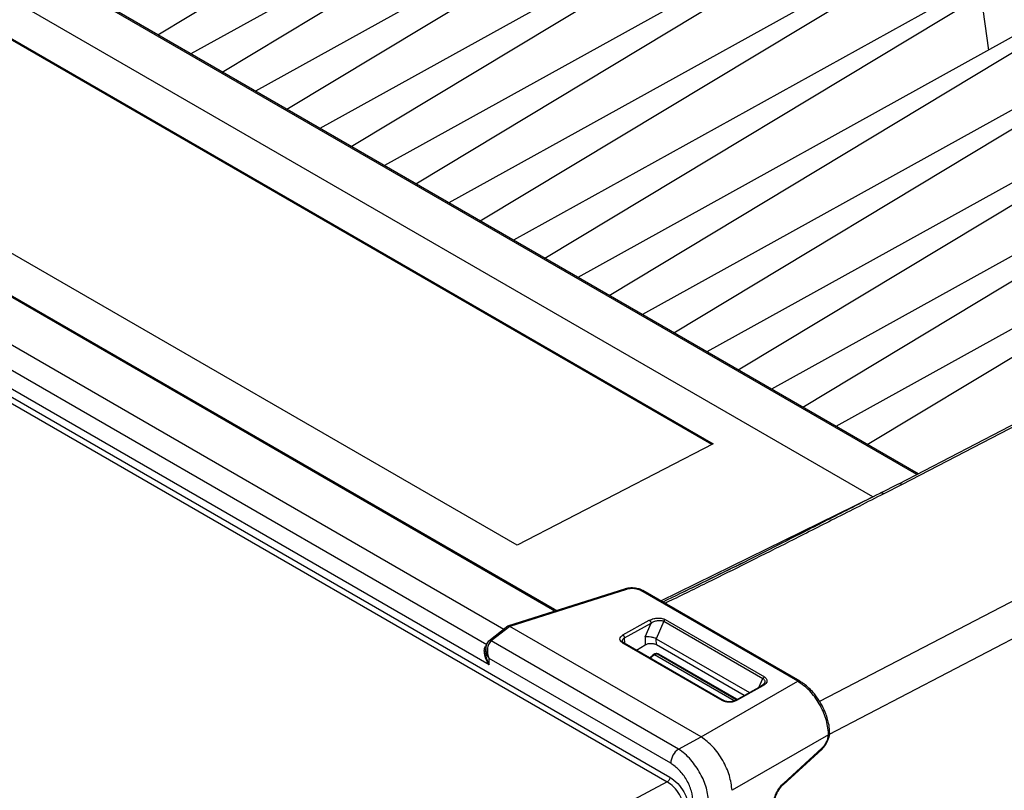
# Model space of a CAD drawing. Extents: x 0 to 16.5, y 0 to 11.7.
# Drawn here: x 12.5 to 12.9, y 9.7 to 10 of the extents above; entities that cross this region are included whole.
import ezdxf

# ---------------------------------------------------------------- set-up
doc = ezdxf.new("R2010")
doc.units = 0
doc.linetypes.add('SLD-SOLID', pattern=[0])
doc.layers.get('0').update_dxf_attribs({"linetype": 'CONTINUOUS'})

msp = doc.modelspace()

# ---------------------------------------------------------------- linework, layer by layer
at = {"color": 7, "linetype": 'SLD-SOLID'}
for p, q in [((12.50786618610481, 9.991481850246771), (12.68821576249003, 10.1001207225939)), ((12.70974124498495, 10.08769432605287), (12.52155280779364, 9.98358073172585)), ((12.53454508368895, 9.97608045049946), (12.71489466007417, 10.08471932284658)), ((12.73642014256909, 10.07229292630556), (12.54823170537778, 9.968179331978536)), ((12.56122398127309, 9.960679050752148), (12.74157355765831, 10.06931792309927)), ((12.76309904015322, 10.05689152655824), (12.57491060296191, 9.952777932231227)), ((12.58790287885724, 9.945277651004826), (12.76825245524245, 10.05391652335196)), ((12.82180829723216, 9.809610865409327), (12.42039888760356, 10.04133958510344)), ((12.82238844482786, 9.809912015108564), (12.42154355244351, 10.0413148459343)), ((12.78977793773736, 10.04149012681093), (12.60158950054606, 9.937376532483908)), ((12.61458177644137, 9.929876251257525), (12.79493135282658, 10.03851512360465)), ((12.80361097282623, 9.800411302991789), (12.39951501742677, 10.03369093254737)), ((12.8164568353215, 10.02608872706362), (12.62826839813019, 9.921975132736602)), ((12.64126067402551, 9.914474851510207), (12.82161025041073, 10.02311372385733)), ((12.84313573290564, 10.01068732731631), (12.65494729571433, 9.906573732989292)), ((12.66793957160964, 9.8990734517629), (12.84828914799487, 10.00771232411002)), ((12.84828914799487, 10.00771232411002), (12.85145799100457, 9.985130278555198)), ((12.73701502340287, 9.822071589712774), (12.43591788342858, 9.995891268764034)), ((12.43594216630887, 9.996440340627938), (12.73752970421652, 9.82233756087572)), ((12.86981463048978, 9.995285927568998), (12.68162619329847, 9.891172333241979)), ((12.18650417513503, 9.992261494530078), (12.71967404266066, 9.684469081553253)), ((12.69461846919378, 9.883672052015587), (12.874968045579, 9.992310924362716)), ((12.18543523182926, 9.990309066040155), (12.71860509948197, 9.682516652989971)), ((12.89649352807391, 9.979884527821687), (12.7083050908826, 9.875770933494666)), ((12.72129736677792, 9.868270652268277), (12.90164694316313, 9.976909524615403)), ((12.67110018103382, 9.75372395017541), (12.29311636529592, 9.97192936236811)), ((12.6719044609103, 9.753791176342709), (12.2939103627787, 9.972002524434943)), ((12.92317242565805, 9.964483128074374), (12.73498398846674, 9.860369533747356)), ((12.65092388067523, 9.745610467012956), (12.27781482968371, 9.961001451285105)), ((12.74797626436206, 9.852869252520966), (12.92832584074727, 9.961508124868091)), ((12.64391554482658, 9.739203554988494), (12.26867635481747, 9.955824527157711)), ((12.656444336575, 9.78043514493628), (12.35485679866735, 9.9545379246885)), ((12.64487174862277, 9.730942999388848), (12.26130646990371, 9.952370521576029)), ((12.94985132324219, 9.94908172832706), (12.76166288605088, 9.844968134000045)), ((12.77465516194619, 9.837467852773655), (12.95500473833141, 9.946106725120778)), ((12.97653022082633, 9.93368032857975), (12.78834178363502, 9.829566734252731)), ((12.80133405953034, 9.82206645302634), (12.98168363591555, 9.930705325373468)), ((13.03975183115071, 9.922743506441359), (12.81417502638297, 9.805648499215867)), ((13.04127408818385, 9.92251840786099), (12.81574719122404, 9.805449748051794)), ((12.73752970421652, 9.82233756087572), (12.656444336575, 9.78043514493628)), ((12.81416607355297, 9.805643798908294), (12.8067388391251, 9.801950457991296)), ((12.81574719122404, 9.805449748051794), (12.80812021499549, 9.801677285167413)), ((12.71587993338121, 9.757401048503342), (12.80361097282623, 9.800411302991789)), ((12.90242816515038, 9.778665089779157), (12.78159522784537, 9.71578881915973)), ((12.70132932516523, 9.762392761118384), (12.65256250614654, 9.746914157476054)), ((12.70169513587705, 9.762132322473017), (12.65344402894359, 9.74683499204347)), ((12.7725531414438, 9.724152798147772), (12.70763551112708, 9.76162881399136)), ((12.77336090314391, 9.724217990980572), (12.70843087519316, 9.761701298261912)), ((12.8996894597625, 9.761548946913186), (12.78534733702819, 9.702050948117435)), ((12.67110018103382, 9.75372395017541), (12.67230189505982, 9.753179445704372)), ((12.67291294397015, 9.753373392820045), (12.67186537822197, 9.753813846477147)), ((12.65266314499987, 9.74698027679127), (12.64476692718923, 9.740761373651917)), ((12.65344402202781, 9.746835030333077), (12.64576578257175, 9.740814373502507)), ((12.73265485124011, 9.701106809171279), (12.6534440220278, 9.746835030333088)), ((12.70026644478013, 9.74328771913386), (12.7111684586605, 9.749352201454041)), ((12.70095762801559, 9.742103179458153), (12.71187333835232, 9.748170527901795)), ((12.70943936279607, 9.742491300729862), (12.71187333835231, 9.748170527901799)), ((12.71716258196922, 9.748961262586459), (12.71405966472577, 9.741673211096103)), ((12.71716258199846, 9.748961262570676), (12.75817982706402, 9.725282511010727)), ((12.71774483462569, 9.749639976350077), (12.7587620505499, 9.725961241679537)), ((12.70943936279608, 9.742491300729858), (12.70943931129502, 9.73909249907233)), ((12.72321375335097, 9.696104611397312), (12.64576578257177, 9.740814373502278)), ((12.74123301753997, 9.716225755741737), (12.70026954495587, 9.739873465930588)), ((12.74171786848816, 9.716264787830863), (12.70074428729044, 9.739918332776448)), ((12.70106515383475, 9.739733100463198), (12.70095762801559, 9.742103179458153)), ((12.70943931129502, 9.73909249907233), (12.70589977095188, 9.736942135408842)), ((12.71407593995114, 9.739163543237412), (12.71405943696974, 9.741673101995783)), ((12.71405966472577, 9.741673211096103), (12.75255916348303, 9.719447923542083)), ((12.75035767073607, 9.718218545882017), (12.71407593995113, 9.739163543237353)), ((12.64343034466253, 9.737513640682995), (12.64343034466253, 9.736330430433771)), ((12.7125504401728, 9.734687982147781), (12.71122076222004, 9.733674924002504)), ((12.71318362650409, 9.735344811064014), (12.71274904969769, 9.735094622611678)), ((12.713244629222, 9.735047904664803), (12.71366775429464, 9.735291617826991)), ((12.74621800939341, 9.716012832418588), (12.71324462922114, 9.735047904664016)), ((12.74686039428096, 9.716664733664786), (12.71459507353561, 9.735291106857574)), ((12.74735992489341, 9.71670916437227), (12.71508713980628, 9.73533984663785)), ((12.64487174829843, 9.730942999576088), (12.64487174862277, 9.733621939434906)), ((12.72000692351772, 9.69024732584814), (12.64487174862277, 9.73362193906039)), ((12.73265485178422, 9.701106837118973), (12.7725531414438, 9.724152798147772)), ((12.7576736239064, 9.722303987181839), (12.74674793301396, 9.716202763218009)), ((12.75813808709471, 9.722237492179865), (12.74725235558146, 9.716163343195964)), ((12.75644672519907, 9.72161885121487), (12.75817982706406, 9.725282511010718)), ((12.74748548289788, 9.716614632551543), (12.74733996200845, 9.716720570668713)), ((12.7853019653389, 9.702051084853256), (12.74540118504213, 9.679065755115404)), ((12.78564449733424, 9.70232269283173), (12.78530193167538, 9.702051103617592)), ((12.78530196533872, 9.702051084853357), (12.78530796325166, 9.702385283565365)), ((12.78530788928611, 9.70238532290977), (12.78565128960855, 9.702689789522262)), ((12.78575883532227, 9.703067164333183), (12.78564039267989, 9.70339061328249)), ((12.7857603222063, 9.702651788093025), (12.78564449733424, 9.70232269283173)), ((12.7232137534668, 9.696104611310208), (12.73265485124012, 9.701106809171272)), ((12.76646488387618, 9.681336457329307), (12.78261639236647, 9.6960781591054)), ((12.76674025938255, 9.682073894289097), (12.78257376758971, 9.696525601096207)), ((12.71860509948197, 9.682516652989971), (12.48478540418432, 9.55894791268219))]:
    msp.add_line(p, q, dxfattribs=at)
at = {"color": 7, "linetype": 'SLD-SOLID', "flags": 128}
msp.add_lwpolyline([(12.76662773239547, 9.681509179675677), (12.76676347194966, 9.681697174022169), (12.76674026048305, 9.682073895293916), (12.76674025938234, 9.682073894289266)], dxfattribs=at)
at = {"color": 7, "linetype": 'SLD-SOLID'}
msp.add_arc((12.72763770946298, 9.689876017953168), 0.007639814393908108, 125.3848708587386, 177.2142279855774, dxfattribs=at)
for points, knots in [([(12.8157471873799, 9.805449746053144), (12.8154522754402, 9.805592688969423), (12.81486692285522, 9.80587640757924), (12.81439760647866, 9.805717733989475), (12.8141647407585, 9.805639003219367)], [0, 0, 0, 0, 0.5038193172176553, 1, 1, 1, 1]), ([(12.80812021499549, 9.801677285167413), (12.80133404941854, 9.798215092305078), (12.78838866032594, 9.791610562367175), (12.77000573373144, 9.78231587322936), (12.75337274318267, 9.77396367781231), (12.73736561279151, 9.766020982536823), (12.72562289302236, 9.760195861602812), (12.71884161170456, 9.75693932988217), (12.71766146185719, 9.756372594005427)], [0, 0, 0, 0, 0.2269264086634961, 0.432888149018007, 0.6122305833103548, 0.7791722219750032, 0.9615692291297455, 1, 1, 1, 1]), ([(12.80742632333203, 9.802320701969682), (12.80087724682306, 9.79897389402564), (12.7887996081966, 9.792801796807819), (12.77216527055101, 9.784360516018017), (12.75846107620853, 9.777447452183967), (12.7467300388835, 9.771540942179499), (12.73585276097111, 9.766198770571469), (12.72853099995637, 9.762626803931528), (12.72495509827204, 9.760882278058801)], [0, 0, 0, 0, 0.2411063573710521, 0.4446421492988147, 0.61060730323029, 0.7426505411845652, 0.8743121550420688, 1, 1, 1, 1]), ([(12.80812021500211, 9.801677285462876), (12.80792726240395, 9.801780159465844), (12.80755574594714, 9.801978236016472), (12.80705408556132, 9.802068271868457), (12.80681647997238, 9.801939970018564), (12.80671154768039, 9.801883308863257)], [0, 0, 0, 0, 0.3763137612301941, 0.7245652898548194, 1, 1, 1, 1]), ([(12.7495471585035, 9.773004840685989), (12.74823189180998, 9.77235210804552), (12.7373398267855, 9.766946659554636), (12.72639811943796, 9.761591390275342), (12.71677767332161, 9.7568827942671)], [0, 0, 0, 0, 0.1207545759746056, 1, 1, 1, 1]), ([(12.70420259881188, 9.762770224378718), (12.70335564112233, 9.762736156803033), (12.70230040555212, 9.762693711568643), (12.70137037647934, 9.762394049350904), (12.70118681132129, 9.762334903304863)], [0, 0, 0, 0, 0.8026242797963294, 1, 1, 1, 1]), ([(12.70840941625608, 9.761677327226632), (12.70826067098132, 9.761771486836532), (12.70775077896628, 9.762094261683021), (12.70637040056075, 9.762574881340294), (12.70504265423949, 9.762694526045252), (12.70420259881188, 9.762770224378718)], [0, 0, 0, 0, 0.1314035421893602, 0.4504453470501227, 1, 1, 1, 1]), ([(12.70169513587668, 9.76213232247326), (12.7015859630363, 9.762224630777878), (12.70139786944868, 9.762383668503036), (12.70124816034829, 9.762339357053749), (12.70118534505394, 9.762320764752264)], [0, 0, 0, 0, 0.5804176620717765, 1, 1, 1, 1]), ([(12.70763551112708, 9.76162881399136), (12.70723183872539, 9.761823025324906), (12.70640186182425, 9.762222336548827), (12.704808797863, 9.762497905346082), (12.7031516704824, 9.762497824011819), (12.7021717403878, 9.762251921198267), (12.70169513587705, 9.762132322473017)], [0, 0, 0, 0, 0.2431829132750525, 0.4999999998148411, 0.7568170864635313, 1, 1, 1, 1]), ([(12.70763551112522, 9.761628813983213), (12.70778715148874, 9.761695620993079), (12.70808705326639, 9.76182774637549), (12.70831953040356, 9.761739687108578), (12.70843445932923, 9.76169615355055)], [0, 0, 0, 0, 0.5056334267331365, 0.9999999999999999, 0.9999999999999999, 0.9999999999999999, 0.9999999999999999]), ([(12.67190574067411, 9.75378984671991), (12.67178873130916, 9.753834367448047), (12.67155426549203, 9.753923579015908), (12.67125174543895, 9.753790583580054), (12.67110019698475, 9.75372395906206)], [0, 0, 0, 0, 0.4990465833344931, 1, 1, 1, 1]), ([(12.65344403328156, 9.746834850930512), (12.65335804235047, 9.746869576346793), (12.65318416183745, 9.746939793904872), (12.65291079533397, 9.746995918290912), (12.65276851572711, 9.746952231831317), (12.65268709466912, 9.746927231777981)], [0, 0, 0, 0, 0.2950293513966813, 0.5965728516583372, 1, 1, 1, 1]), ([(12.7111684586605, 9.749352201454041), (12.71174389323124, 9.749613668642786), (12.71282441990514, 9.750104640659684), (12.71450750452077, 9.750308780218226), (12.71571633736611, 9.750257661118196), (12.71649850718566, 9.750126362120437), (12.71719225122734, 9.749923669988862), (12.71756112947374, 9.749734289684815), (12.71774483462569, 9.749639976350077)], [0, 0, 0, 0, 0.3024451068015893, 0.5679186164829146, 0.6847101173393788, 0.7980391059935293, 0.8994214023657268, 1, 1, 1, 1]), ([(12.71116845864367, 9.74935219790256), (12.7112246333375, 9.749317288417387), (12.71133041572612, 9.749251550476062), (12.71150416471331, 9.74908409179663), (12.71168671128164, 9.748838480297879), (12.71184077590024, 9.748500645289937), (12.71186267622402, 9.748278620312494), (12.71187333835232, 9.748170527901795)], [0, 0, 0, 0, 0.1528040295051718, 0.2877447855836023, 0.5008485100403375, 0.7569891078265025, 1, 1, 1, 1]), ([(12.71187333835231, 9.748170527901799), (12.71226523182431, 9.748410237877266), (12.71304594454591, 9.74888777741469), (12.71428601062224, 9.749230879599512), (12.71527862103422, 9.749341301199228), (12.71598860951478, 9.749327520208977), (12.71664041786458, 9.749214913977113), (12.71699117613687, 9.749044526310884), (12.71716258196953, 9.748961262587368)], [0, 0, 0, 0, 0.2626009061249018, 0.5231418300106288, 0.6523285900036627, 0.7671779604662323, 0.8862263310667139, 1, 1, 1, 1]), ([(12.70026954495587, 9.739873465930588), (12.69991716968359, 9.740129234083199), (12.6992180350917, 9.740636694103978), (12.69892358996639, 9.741598262665812), (12.69921947190204, 9.742551005239815), (12.6999165964214, 9.743041544517425), (12.70026644478013, 9.74328771913386)], [0, 0, 0, 0, 0.2525586415928465, 0.5010921500645498, 0.7496256585342641, 1, 1, 1, 1]), ([(12.70095762801559, 9.742103179458155), (12.70095035671016, 9.742191506882657), (12.7009346514651, 9.74238228470962), (12.70083036628365, 9.742650608866452), (12.70070336652245, 9.742869334852543), (12.70057830661228, 9.743032888487685), (12.70043015719234, 9.743182138770862), (12.70032199209851, 9.743251893367304), (12.70026644471142, 9.743287715326424)], [0, 0, 0, 0, 0.2010766710047854, 0.4343041876745066, 0.5635673715396506, 0.7009411898248226, 0.846420551195868, 1, 1, 1, 1]), ([(12.71405943696974, 9.741673101995783), (12.71372618699108, 9.741831183949081), (12.71305313581441, 9.742150455521445), (12.71177746434726, 9.74244966443826), (12.71047903900238, 9.742608755169515), (12.70979724928353, 9.74253173193006), (12.70943936279608, 9.742491300729856)], [0, 0, 0, 0, 0.2409182158736451, 0.4865725403084984, 0.7304905823245469, 0.9999999999999999, 0.9999999999999999, 0.9999999999999999, 0.9999999999999999]), ([(12.64487174829843, 9.730942999576088), (12.64433437554567, 9.731895896095546), (12.64337160784791, 9.733603124427336), (12.64282118421844, 9.736115410899979), (12.64297674413429, 9.737788479724978), (12.64343209050783, 9.73873931080434), (12.64375779253983, 9.73905207101406), (12.64391554482658, 9.739203554988494)], [0, 0, 0, 0, 0.3420550547902389, 0.6128326304555597, 0.8274029339098267, 0.9164034019219648, 1, 1, 1, 1]), ([(12.64492416772906, 9.740881435627113), (12.64468230696216, 9.740658338206085), (12.64420640062422, 9.740219352263871), (12.64375189837309, 9.739270107195587), (12.64352523596347, 9.738251587210046), (12.64344047803, 9.737334486382226), (12.64355757779006, 9.736782497590362), (12.64360125550696, 9.736576608097792)], [0, 0, 0, 0, 0.2309817669987085, 0.4544998689527722, 0.6693484376151064, 0.8766683610241419, 0.9999999999999999, 0.9999999999999999, 0.9999999999999999, 0.9999999999999999]), ([(12.64576578257177, 9.740814373502278), (12.6455522307565, 9.740627571629904), (12.64511553518561, 9.74024557745111), (12.64448844555238, 9.739174633068743), (12.64410235366759, 9.73756160162386), (12.64419848917423, 9.73551222859567), (12.64464766570257, 9.734251089929689), (12.64487174862277, 9.733621939434906)], [0, 0, 0, 0, 0.1244283567438451, 0.2544455649649945, 0.5047745583353553, 0.7529444302543182, 1, 1, 1, 1]), ([(12.64487549190793, 9.74083147568956), (12.64488277904748, 9.740840294881755), (12.64497087723609, 9.740946914887035), (12.64528392777681, 9.740976844664305), (12.64560516430689, 9.740868530555725), (12.64576578257192, 9.740814373501433)], [0, 0, 0, 0, 0.04314233875854745, 0.5215711693791385, 1, 1, 1, 1]), ([(12.70077062490826, 9.739903236556481), (12.70054220426854, 9.740051739281054), (12.70009549020373, 9.740342160741251), (12.70002692496953, 9.740640980113117), (12.69999341955523, 9.7407870026123)], [0, 0, 0, 0, 0.511335231468624, 1, 1, 1, 1]), ([(12.69999814330025, 9.740776015360018), (12.70003651065996, 9.741017900725305), (12.70009501195338, 9.741386719607675), (12.70050752359419, 9.741825507463092), (12.70080676059821, 9.74201010848444), (12.70095762801559, 9.742103179458155)], [0, 0, 0, 0, 0.4858215291896387, 0.7407647552932664, 0.9999999999999999, 0.9999999999999999, 0.9999999999999999, 0.9999999999999999]), ([(12.70026954495784, 9.739873466062727), (12.70035299855689, 9.739907745005983), (12.70052622334827, 9.739978897872506), (12.70069771061444, 9.739974125082732), (12.70074888794344, 9.739915258723745), (12.70074925396257, 9.739914837712842)], [0, 0, 0, 0, 0.4799729642505611, 0.9962807781150999, 1, 1, 1, 1]), ([(12.71407593995113, 9.739163543237353), (12.71389604563724, 9.739257352987392), (12.7135490697713, 9.739438290997885), (12.71277490916752, 9.73966115645955), (12.71175727727342, 9.739730003607654), (12.71074036758476, 9.739629608278127), (12.70996620162611, 9.739383429018059), (12.70961936025098, 9.73919191564908), (12.70943931129502, 9.739092499072488)], [0, 0, 0, 0, 0.1409289394411822, 0.2718203802078525, 0.4999336229363209, 0.7280985011575578, 0.8588531112508502, 1, 1, 1, 1]), ([(12.64345599566514, 9.737511323705181), (12.6434471470986, 9.73746679455333), (12.64337450238613, 9.737101220376099), (12.6435220597921, 9.736694476091229), (12.64365164381115, 9.736337275726997)], [0, 0, 0, 0, 0.1218060646049757, 0.9999999999999999, 0.9999999999999999, 0.9999999999999999, 0.9999999999999999]), ([(12.64353655984429, 9.736883896992978), (12.64349467786967, 9.736501017955417), (12.64336563269893, 9.735321305412803), (12.64385956235691, 9.733238528207375), (12.64453427528389, 9.731708352003325), (12.64487174829843, 9.73094299957609)], [0, 0, 0, 0, 0.1936572013242122, 0.5966893116522848, 1, 1, 1, 1]), ([(12.64365164381115, 9.736337275726997), (12.64369666506679, 9.73606183745603), (12.64385107519787, 9.735117162348166), (12.64444850852185, 9.734241959787425), (12.64487174862277, 9.733621939434906)], [0, 0, 0, 0, 0.2915693116871476, 0.9999999999999999, 0.9999999999999999, 0.9999999999999999, 0.9999999999999999]), ([(12.71324462922114, 9.735047904664018), (12.71288915892432, 9.73482605867847), (12.71230510658747, 9.73446155658803), (12.71175841403841, 9.733902377007855), (12.71154445359299, 9.733683529481501)], [0, 0, 0, 0, 0.6086274711912701, 1, 1, 1, 1]), ([(12.71255044017283, 9.734687982147738), (12.71256366768086, 9.734782602706337), (12.71258924588568, 9.73496557171469), (12.71270171357627, 9.735051923773408), (12.71275601974648, 9.735093619744706)], [0, 0, 0, 0, 0.5171398121001887, 1, 1, 1, 1]), ([(12.71275601974648, 9.735093619744706), (12.71275934982659, 9.735097183392334), (12.71281291724285, 9.735154507957901), (12.71298571462701, 9.735159609071962), (12.71315832435701, 9.73508513946719), (12.713244629222, 9.735047904664803)], [0, 0, 0, 0, 0.03208022788880896, 0.5160401139444516, 1, 1, 1, 1]), ([(12.71509427309836, 9.735335700760624), (12.71496101266876, 9.735398901067377), (12.71475590602388, 9.735496175276323), (12.7144114106617, 9.735557249642977), (12.71413217510367, 9.735574947218407), (12.71385291746646, 9.735557529167163), (12.71350836680891, 9.735496818823862), (12.71330309710472, 9.735399806870863), (12.71316973899247, 9.735336780858477)], [0, 0, 0, 0, 0.2392682458627771, 0.3682676641705934, 0.5000608538661465, 0.631845500517101, 0.7608200914773907, 1, 1, 1, 1]), ([(12.7136677554559, 9.735291618495859), (12.71358152797556, 9.735328813887117), (12.71340907301487, 9.735403204669634), (12.71323694889089, 9.735398607232037), (12.71318384391726, 9.735342024073281), (12.7131810292357, 9.735339025040181)], [0, 0, 0, 0, 0.4863887309383231, 0.9727774618764767, 1, 1, 1, 1]), ([(12.71459507353569, 9.73529110685762), (12.71452796043918, 9.73532262741723), (12.71439329704294, 9.735385873874758), (12.71413218528673, 9.73541011088949), (12.71387000677846, 9.735386852402037), (12.71373531427722, 9.735323429865506), (12.71366775545611, 9.735291618504364)], [0, 0, 0, 0, 0.2491199381939129, 0.4998627494462483, 0.7491420626002786, 1, 1, 1, 1]), ([(12.71508575879396, 9.735337945655898), (12.71508408357154, 9.735339806317445), (12.71503212037581, 9.735397521590917), (12.71485831236138, 9.73540343047262), (12.71468280666432, 9.735328555651993), (12.71459505381579, 9.735291118241678)], [0, 0, 0, 0, 0.01638340603589451, 0.508191703017979, 1, 1, 1, 1]), ([(12.7587620505499, 9.725961241679537), (12.75892428638544, 9.72585575077988), (12.75925053411016, 9.725643614134007), (12.75959510170088, 9.7252489972501), (12.75981319370519, 9.724805645184187), (12.75988488403002, 9.724122547713428), (12.75950044754945, 9.72316888639209), (12.75861314242147, 9.722562269503143), (12.75813808709471, 9.722237492179865)], [0, 0, 0, 0, 0.1002006348684321, 0.2014982018818193, 0.3137518100636589, 0.4300681501453467, 0.6948635225635749, 1, 1, 1, 1]), ([(12.75878238881232, 9.72333532058192), (12.75866371883106, 9.723145045400981), (12.75842166546999, 9.722756937586452), (12.75788926426284, 9.722436477839404), (12.75761788005209, 9.722273127880078)], [0, 0, 0, 0, 0.4902637200664283, 1, 1, 1, 1]), ([(12.75813808702971, 9.722237488655049), (12.75808423782421, 9.722266073295092), (12.75797940545186, 9.722321721202997), (12.75783475582293, 9.722342844525548), (12.75772706115298, 9.722332170616687), (12.7576763483227, 9.72230087828575), (12.75765964485419, 9.722290571417423)], [0, 0, 0, 0, 0.3049576307928683, 0.5936843747827646, 0.8661703515228926, 1, 1, 1, 1]), ([(12.75817982706375, 9.725282511010791), (12.75832602130737, 9.725182285246031), (12.75862526685131, 9.724977132753358), (12.75887268564942, 9.72457143117467), (12.75896267537193, 9.7241197143398), (12.75894608235811, 9.723681782763512), (12.75877513404181, 9.723411744696474), (12.75870207909379, 9.723296343636205)], [0, 0, 0, 0, 0.1983676082806023, 0.4060393991772391, 0.6063845723353256, 0.831788020895508, 1, 1, 1, 1]), ([(12.77255314144379, 9.724152798147674), (12.7726999495808, 9.72421241898307), (12.77299356585483, 9.724331660653862), (12.77328375788614, 9.724311267035306), (12.77336917778134, 9.724207942440232), (12.7733735562404, 9.724202646220794)], [0, 0, 0, 0, 0.48684841991835, 0.9736968398366858, 0.9999999999999999, 0.9999999999999999, 0.9999999999999999, 0.9999999999999999]), ([(12.78530796325166, 9.702385283565365), (12.78507728233332, 9.704468675411924), (12.78462754648356, 9.708530459148665), (12.78167626446412, 9.714918016207568), (12.77755420576025, 9.7206057890525), (12.77425078045017, 9.72294874624687), (12.7725531414438, 9.724152798147566)], [0, 0, 0, 0, 0.2564130110847399, 0.499903174735895, 0.7429989184437408, 1, 1, 1, 1]), ([(12.78215537786523, 9.714964094811464), (12.78137540513964, 9.716198208392024), (12.78028243300471, 9.71792756598448), (12.77838908421907, 9.720150031208298), (12.77670790114076, 9.721821786185165), (12.77492810115199, 9.723282305338634), (12.77378507449934, 9.723925125967884), (12.77334932614099, 9.724170184150264)], [0, 0, 0, 0, 0.3193465149549358, 0.4474987788483564, 0.6570307408975445, 0.8692521374968529, 1, 1, 1, 1]), ([(12.74123301753998, 9.716225755741059), (12.74131953560094, 9.716260971032272), (12.74149257172286, 9.7163314016147), (12.74166202144275, 9.716323653862485), (12.7417121601818, 9.716267346504198), (12.74171283763195, 9.716266585706677)], [0, 0, 0, 0, 0.496599146774949, 0.9931982935498722, 0.9999999999999999, 0.9999999999999999, 0.9999999999999999, 0.9999999999999999]), ([(12.74725235558146, 9.716163343195964), (12.74681265409398, 9.715969690277191), (12.74593648814047, 9.715583810085603), (12.74424363513947, 9.715427839365983), (12.74286344321438, 9.715597128134482), (12.74186444177725, 9.71589853427737), (12.74144424694313, 9.716116290835995), (12.74123301753997, 9.716225755741737)], [0, 0, 0, 0, 0.250051883195077, 0.4982629190729343, 0.74647395494751, 0.8725539896477322, 1, 1, 1, 1]), ([(12.7467948128118, 9.716229066024807), (12.74642739750584, 9.716062828342945), (12.7458750254403, 9.715812906659734), (12.7449581921135, 9.715670009929212), (12.74424795709924, 9.715635533942827), (12.74353376753043, 9.715682768986634), (12.7428502127485, 9.715809270454754), (12.74221499015555, 9.71600549866743), (12.74186412945159, 9.71618968446921), (12.74168874546204, 9.716281753031945)], [0, 0, 0, 0, 0.2484926659489354, 0.3735838026857601, 0.4987898697221431, 0.6240793727115331, 0.7494134001925724, 0.8747398123973791, 0.9999999999999999, 0.9999999999999999, 0.9999999999999999, 0.9999999999999999]), ([(12.74725235553437, 9.716163339368148), (12.74719811051671, 9.716190973314356), (12.74709248145792, 9.71624478374441), (12.7469469444825, 9.716264036077584), (12.74683755124714, 9.716251777293792), (12.74678560658962, 9.716219403250577), (12.74676785544536, 9.716208340008677)], [0, 0, 0, 0, 0.3024713607771017, 0.5889898561522833, 0.8595447403977163, 0.9999999999999999, 0.9999999999999999, 0.9999999999999999, 0.9999999999999999]), ([(12.78572692700251, 9.703064025857476), (12.78573490372713, 9.703286381171907), (12.7857765358496, 9.70444689806637), (12.78543281181435, 9.70649271013176), (12.78478467712146, 9.709065120821153), (12.78379685025705, 9.711854981490884), (12.78277978087669, 9.713781412891246), (12.78215537786523, 9.714964094811466)], [0, 0, 0, 0, 0.06059969557123954, 0.3162819413140213, 0.5089432086011849, 0.6985285908023129, 1, 1, 1, 1]), ([(12.78257376758971, 9.696525601096207), (12.78292514583164, 9.696886118540416), (12.78364551073108, 9.69762521983198), (12.78451165167399, 9.699075985626449), (12.78512443438079, 9.700620519057699), (12.78524376061282, 9.701582064175623), (12.7853019653389, 9.702051084853258)], [0, 0, 0, 0, 0.2438890637105832, 0.499999999676375, 0.7561109358293151, 1, 1, 1, 1]), ([(12.78450457652625, 9.69853760275267), (12.78489394287212, 9.699381205731315), (12.78542862378061, 9.700539647933125), (12.78571979725686, 9.701922969773097), (12.78572105938353, 9.702415787292754), (12.78572154025171, 9.702603549955725)], [0, 0, 0, 0, 0.6238618677571584, 0.8566919913822518, 1, 1, 1, 1]), ([(12.78565128960855, 9.702689789522262), (12.78572814959225, 9.702807998626865), (12.78581047951065, 9.702934620380708), (12.78576205275748, 9.703058906839123), (12.78575883532227, 9.703067164333183)], [0, 0, 0, 0, 0.9335607904280127, 1, 1, 1, 1]), ([(12.74540113004651, 9.679065790283948), (12.74514675372498, 9.681058055621007), (12.74464013076255, 9.685025906720188), (12.74169404580193, 9.691540477544928), (12.73757918792633, 9.697443224561928), (12.73429950877627, 9.699883221078332), (12.73265485164628, 9.701106803472895)], [0, 0, 0, 0, 0.2489653481943288, 0.4958463173127513, 0.7471826020473177, 1, 1, 1, 1]), ([(12.78248828425338, 9.69600128074855), (12.78265499999486, 9.696144643349077), (12.78343833806059, 9.696818253298533), (12.78403494435266, 9.697780303286063), (12.78450457652625, 9.69853760275267)], [0, 0, 0, 0, 0.2128273203845675, 1, 1, 1, 1]), ([(12.73576444862882, 9.67402170397545), (12.73555253214401, 9.675974124377861), (12.73513418467606, 9.679828426380146), (12.73239776903872, 9.686204294940817), (12.72907101653533, 9.690989405461526), (12.72586904521207, 9.694258334431689), (12.7241128515237, 9.695479450659906), (12.72321375348528, 9.696104611320001)], [0, 0, 0, 0, 0.242568054949235, 0.47885718604766, 0.7258010307189011, 0.8596215457036444, 1, 1, 1, 1]), ([(12.78257376757227, 9.696525601105424), (12.78259914719778, 9.69638484856845), (12.78264288910879, 9.696142260869708), (12.78252963020605, 9.696034646604629), (12.78248208559129, 9.695989471535368)], [0, 0, 0, 0, 0.5802130021758536, 1, 1, 1, 1]), ([(12.72926831755486, 9.67425764252919), (12.72912390355702, 9.67573714486987), (12.72883530672428, 9.678693781317579), (12.7267145206436, 9.683456356076004), (12.72363689596559, 9.687659177532458), (12.72121801508707, 9.689383824912424), (12.72000692351772, 9.69024732584814)], [0, 0, 0, 0, 0.2500539551245329, 0.4997076498537538, 0.7495123249528317, 1, 1, 1, 1]), ([(12.72561238568513, 9.670556754585887), (12.72551799546735, 9.671654263431202), (12.72532736584344, 9.673870782296609), (12.7237096119835, 9.677432579372587), (12.7213895366864, 9.680609505265556), (12.71953432436439, 9.681880197938783), (12.71860509948037, 9.682516652989174)], [0, 0, 0, 0, 0.246695321263408, 0.4982236233650532, 0.748673998200872, 1, 1, 1, 1]), ([(12.71967404266066, 9.684469081536108), (12.72078823521782, 9.683685264850983), (12.72293359888816, 9.682176035741822), (12.72516391612189, 9.678980659397464), (12.72649977797089, 9.676369989523202), (12.72750087392316, 9.673634706856443), (12.72766695660342, 9.671741328495315), (12.72777776330929, 9.67047810815924)], [0, 0, 0, 0, 0.2617405355622689, 0.5039780892832578, 0.6331161204552616, 0.755223157117826, 1, 1, 1, 1]), ([(12.7625165670805, 9.67307985103919), (12.76257580662156, 9.673847140694955), (12.76269429310546, 9.675381815876538), (12.76362384503241, 9.67788690277457), (12.76498549330628, 9.680257306770999), (12.76615571271198, 9.681468753695222), (12.76674025938255, 9.682073894289097)], [0, 0, 0, 0, 0.250212105165705, 0.5004554734242035, 0.750468084540428, 1, 1, 1, 1]), ([(12.76297712249312, 9.673695638378279), (12.7630249984856, 9.674357286511551), (12.76312089543109, 9.675682586138583), (12.76393004391202, 9.677865964047314), (12.76512756379456, 9.679943070031618), (12.76616138273263, 9.681003301596029), (12.76667900602278, 9.68153414943648)], [0, 0, 0, 0, 0.2488945451195841, 0.498542701520797, 0.7489251094664441, 1, 1, 1, 1])]:
    msp.add_open_spline(points, degree=3, knots=knots, dxfattribs=at)
for points in [[(12.71774483468428, 9.749639976382632), (12.71768805442209, 9.749603727865694), (12.7175744938977, 9.749531230831815), (12.7174139627306, 9.749367752304408), (12.717269998902, 9.749176290503867), (12.71719838763297, 9.749032938548407), (12.71716258199846, 9.748961262570676)], [(12.7587620505499, 9.72596124167945), (12.75870527272104, 9.725924991757779), (12.7585917170633, 9.725852491914441), (12.75843119319619, 9.725689009172841), (12.75828723666757, 9.725497543158113), (12.7582156302652, 9.72535418839319), (12.75817982706402, 9.725282511010727)], [(12.74734604865103, 9.716717078795986), (12.74727475703538, 9.71674133682544), (12.74713217380408, 9.716789852884345), (12.74695098745533, 9.716706440071304), (12.74686039428096, 9.716664733664784)], [(12.71967404266066, 9.684469081563165), (12.7196583391208, 9.68429327842324), (12.71962693204108, 9.683941672143387), (12.71938376086636, 9.683373174157847), (12.71903324152762, 9.682857294410963), (12.7187478134304, 9.68263020016767), (12.71860509938179, 9.682516653046024)]]:
    msp.add_open_spline(points, degree=3, dxfattribs=at)

doc.saveas('drawing.dxf')
